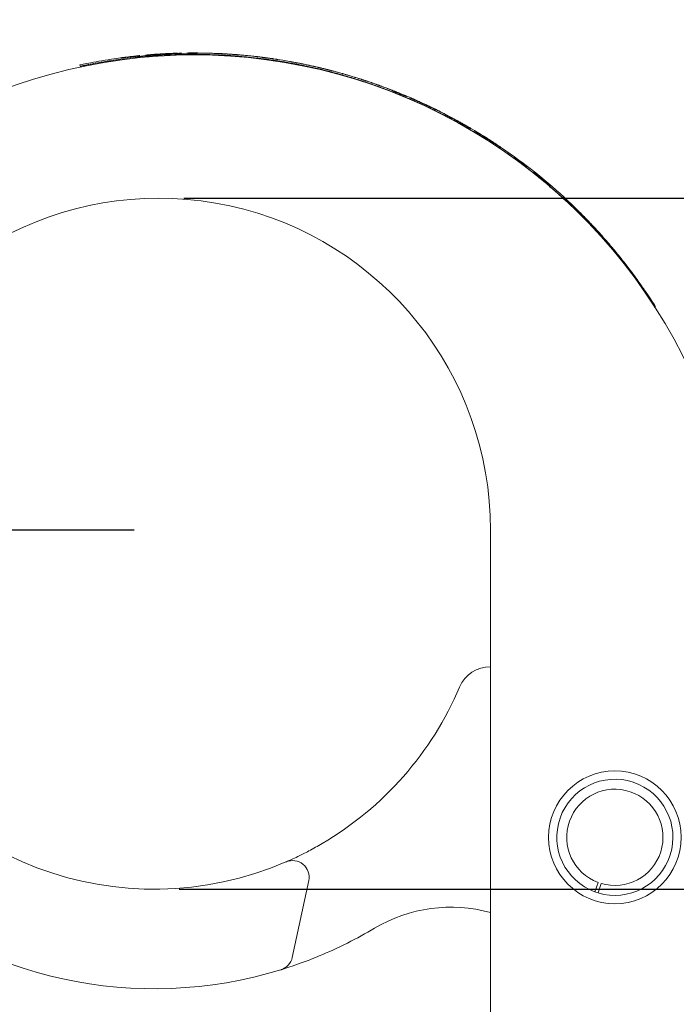
# Model space of a CAD drawing. Units: inches. Extents: x 2 to 66.2, y 1 to 43.2.
# Drawn here: x 14.4 to 19.7, y 26.5 to 34.4 of the extents above; entities that cross this region are included whole.
import ezdxf

# ---------------------------------------------------------------- set-up
doc = ezdxf.new("R2010")
doc.units = ezdxf.units.IN
doc.header["$LTSCALE"] = 4
doc.header["$MEASUREMENT"] = 0
doc.layers.add('SLD-0', color=179, linetype='Continuous')
doc.styles.add('SLDTEXTSTYLE0', font='TXT', dxfattribs={"width": 0.75})
doc.dimstyles.new('SLDDIMSTYLE0', dxfattribs={"dimtxt": 0.333333, "dimasz": 0.26, "dimexe": 0, "dimexo": 0.0625, "dimgap": 0.083333, "dimtad": 0, "dimtih": 1, "dimtoh": 1, "dimlfac": 0.375, "dimrnd": 1e-09, "dimzin": 12, "dimdsep": 46, "dimtxsty": 'SLDTEXTSTYLE0', "dimsah": 1, "dimcen": 0.09, "dimadec": 0, "dimazin": 3, "dimtfac": 1, "dimtofl": 0, "dimtmove": 0, "dimatfit": 3, "dimfxl": 0, "dimfrac": 2, "dimtolj": 1, "dimtzin": 12, "dimarcsym": 0})

# ---------------------------------------------------------------- blocks, each defined once
blk = doc.blocks.new('_D_2')
at = {"layer": 'SLD-0'}
for p, q in [((15.7074, 32.9349), (22.9033, 32.9349)), ((22.4033, 32.9349), (22.4033, 31.2182)), ((22.4033, 27.383), (22.4033, 29.0997)), ((15.6708, 27.383), (22.9033, 27.383))]:
    blk.add_line(p, q, dxfattribs=at)
for points in [[(22.4033, 32.9349), (22.3633, 32.6749), (22.4433, 32.6749)], [(22.4033, 27.383), (22.4433, 27.643), (22.3633, 27.643)]]:
    blk.add_solid(points, dxfattribs=at)
at = {"layer": 'SLD-0', "attachment_point": 1, "style": 'SLDTEXTSTYLE0'}
for s, insert, char_height in [('2.00 MAX', (21.407, 31.1183), 0.33333), ('[50.80 MAX]', (21.1277, 30.5887), 0.333333), ('1.75 MIN', (21.4919, 30.059), 0.33333), ('[44.45 MIN]', (21.2126, 29.5294), 0.333333)]:
    blk.add_mtext(s, dxfattribs=dict(at, insert=insert, char_height=char_height))
blk = doc.blocks.new('_D_3')
at = {"layer": 'SLD-0'}
for p, q in [((9.285, 36.5095), (9.285, 40.177)), ((20.1915, 29.8858), (20.1915, 40.177)), ((9.285, 39.677), (13.6682, 39.677)), ((14.0998, 39.677), (14.0322, 39.677)), ((14.0322, 39.677), (14.0322, 39.1474)), ((15.3768, 39.677), (15.4444, 39.677)), ((15.4444, 39.677), (15.4444, 39.1474)), ((20.1915, 39.677), (15.8083, 39.677)), ((14.0322, 39.1474), (14.0998, 39.1474)), ((15.4444, 39.1474), (15.3768, 39.1474))]:
    blk.add_line(p, q, dxfattribs=at)
for points in [[(9.285, 39.677), (9.545, 39.637), (9.545, 39.717)], [(20.1915, 39.677), (19.9315, 39.717), (19.9315, 39.637)]]:
    blk.add_solid(points, dxfattribs=at)
at = {"layer": 'SLD-0', "char_height": 0.33333, "attachment_point": 1, "style": 'SLDTEXTSTYLE0'}
for s, insert in [('4.09', (14.3074, 40.1743)), ('103.9', (14.1843, 39.577))]:
    blk.add_mtext(s, dxfattribs=dict(at, insert=insert))
blk = doc.blocks.new('_D_5')
at = {"layer": 'SLD-0'}
for p, q in [((15.3074, 30.2683), (7.8905, 30.2683)), ((8.3905, 30.2683), (8.3905, 21.4447)), ((7.752, 20.403), (7.6844, 20.403)), ((7.6844, 20.403), (7.6844, 19.8734)), ((9.029, 20.403), (9.0966, 20.403)), ((9.0966, 20.403), (9.0966, 19.8734)), ((7.6844, 19.8734), (7.752, 19.8734)), ((9.0966, 19.8734), (9.029, 19.8734)), ((8.3905, 10.9823), (8.3905, 19.8058)), ((12.1629, 10.9823), (7.8905, 10.9823))]:
    blk.add_line(p, q, dxfattribs=at)
for points in [[(8.3905, 30.2683), (8.3505, 30.0083), (8.4305, 30.0083)], [(8.3905, 10.9823), (8.4305, 11.2423), (8.3505, 11.2423)]]:
    blk.add_solid(points, dxfattribs=at)
at = {"layer": 'SLD-0', "attachment_point": 1, "style": 'SLDTEXTSTYLE0'}
for s, insert, char_height in [('APPROXIMATELY', (6.6325, 21.3448), 0.333333), ('7.23', (7.9596, 20.9003), 0.33333), ('183.7', (7.8365, 20.3031), 0.33333)]:
    blk.add_mtext(s, dxfattribs=dict(at, insert=insert, char_height=char_height))

msp = doc.modelspace()

# ---------------------------------------------------------------- linework, layer by layer
at = {"color": 7, "linetype": 'Continuous', "lineweight": 15}
for p, q in [((15.6688, 34.0976), (15.6687, 34.1002)), ((15.6923, 34.0982), (15.6923, 34.1009)), ((15.7583, 34.0991), (15.7583, 34.1018)), ((15.8036, 34.0992), (15.8036, 34.1018)), ((15.1988, 34.0625), (15.1988, 34.0625)), ((15.2833, 34.0704), (15.283, 34.073)), ((15.3489, 34.0774), (15.3487, 34.0801)), ((15.4003, 34.0852), (15.424, 34.0872)), ((15.4802, 34.0916), (15.4802, 34.0916)), ((15.4805, 34.0886), (15.4802, 34.0916)), ((15.4805, 34.0886), (15.4803, 34.0912)), ((15.4805, 34.0886), (15.4803, 34.0912)), ((15.4803, 34.0912), (15.4803, 34.0912)), ((15.5478, 34.0956), (15.5506, 34.0958)), ((15.5722, 34.094), (15.5721, 34.0968)), ((16.0081, 34.0936), (16.0082, 34.0962)), ((16.0317, 34.0948), (16.0317, 34.0949)), ((16.0739, 34.0898), (16.074, 34.0923)), ((16.074, 34.0922), (16.0765, 34.0921)), ((16.0795, 34.0893), (16.0797, 34.092)), ((16.14, 34.0875), (16.2058, 34.0816)), ((16.2055, 34.0791), (16.2058, 34.0818)), ((16.2055, 34.0791), (16.2058, 34.0818)), ((16.2058, 34.0818), (16.2401, 34.0784)), ((16.2058, 34.0818), (16.2058, 34.0818)), ((16.4301, 34.0518), (16.4305, 34.0545)), ((16.4301, 34.0518), (16.4305, 34.0544)), ((16.4441, 34.0497), (16.4445, 34.0523)), ((16.5604, 34.0305), (16.5608, 34.0332)), ((16.5604, 34.0305), (16.5608, 34.0332)), ((16.5608, 34.0332), (16.5608, 34.0333)), ((16.6124, 34.0209), (16.6129, 34.0236)), ((14.8713, 34.0058), (14.8713, 34.006)), ((14.8733, 33.9953), (14.8715, 34.0058)), ((14.8733, 33.9955), (14.8716, 34.006)), ((14.8735, 33.9954), (14.8736, 33.9956)), ((16.6668, 34.0101), (16.6674, 34.0128)), ((16.7314, 33.9965), (16.732, 33.9991)), ((16.7314, 33.9965), (16.732, 33.9991)), ((16.732, 33.9991), (16.732, 33.9991)), ((16.7517, 33.9919), (16.7523, 33.9945)), ((16.7866, 33.9839), (16.7872, 33.9865)), ((16.7958, 33.9818), (16.7964, 33.9844)), ((16.8599, 33.9662), (16.8605, 33.9688)), ((17.0856, 33.903), (17.0864, 33.9055)), ((17.2221, 33.8612), (17.1595, 33.8822)), ((17.2834, 33.8367), (17.2843, 33.8392)), ((17.2843, 33.8392), (17.295, 33.8353)), ((17.2843, 33.8392), (17.2843, 33.8392)), ((17.3453, 33.8138), (17.3463, 33.8163)), ((17.3463, 33.8163), (17.3463, 33.8163)), ((17.3832, 33.7992), (17.3842, 33.8017)), ((17.4, 33.7926), (17.3832, 33.7992)), ((17.4207, 33.7844), (17.4217, 33.7869)), ((17.4375, 33.7777), (17.4385, 33.7801)), ((17.4828, 33.762), (17.4825, 33.7621)), ((17.4985, 33.7524), (17.4995, 33.7549)), ((17.5245, 33.7414), (17.5849, 33.7148)), ((17.5256, 33.7438), (17.586, 33.7173)), ((17.5256, 33.7438), (17.5256, 33.7438)), ((17.6802, 33.6738), (17.5256, 33.7438)), ((17.5549, 33.7311), (17.5576, 33.7299)), ((17.5849, 33.7148), (17.586, 33.7173)), ((17.5849, 33.7148), (17.586, 33.7173)), ((17.5849, 33.7148), (17.5849, 33.7148)), ((17.586, 33.7173), (17.6802, 33.6738)), ((17.586, 33.7173), (17.586, 33.7173)), ((17.6791, 33.6714), (17.6802, 33.6738)), ((17.6791, 33.6714), (17.6791, 33.6714)), ((17.6798, 33.671), (17.6809, 33.6735)), ((17.6802, 33.6738), (17.6802, 33.6738)), ((17.9295, 33.5451), (17.7881, 33.6205)), ((17.8092, 33.6067), (17.8104, 33.6091)), ((17.8104, 33.6091), (17.9077, 33.5572)), ((17.8592, 33.5835), (17.8104, 33.6091)), ((17.8309, 33.5954), (17.8849, 33.5666)), ((17.8321, 33.5977), (17.8377, 33.5948)), ((17.8461, 33.5904), (17.8481, 33.5893)), ((17.9077, 33.5572), (17.8592, 33.5835)), ((17.8823, 33.571), (17.8779, 33.5734)), ((17.8811, 33.5716), (17.8862, 33.5689)), ((17.9064, 33.5549), (17.9077, 33.5572)), ((17.934, 33.5426), (17.9358, 33.5416)), ((17.9358, 33.5416), (17.9345, 33.5423)), ((17.9358, 33.5416), (17.9358, 33.5416)), ((18.0156, 33.4959), (17.9544, 33.5311)), ((18.0608, 33.4659), (18.1111, 33.4351)), ((18.0622, 33.4682), (18.1125, 33.4374)), ((18.0622, 33.4682), (18.0622, 33.4682)), ((18.1502, 33.4137), (18.0622, 33.4682)), ((18.1111, 33.4351), (18.1159, 33.4321)), ((18.1125, 33.4374), (18.1174, 33.4343)), ((18.1171, 33.4314), (18.1185, 33.4336)), ((18.1171, 33.4314), (18.1185, 33.4336)), ((18.1171, 33.4314), (18.1171, 33.4314)), ((18.1185, 33.4336), (18.1185, 33.4336)), ((18.1185, 33.4336), (18.1185, 33.4336)), ((18.1333, 33.4243), (18.1463, 33.4161)), ((18.1638, 33.405), (18.136, 33.4226)), ((18.2554, 33.3414), (18.2568, 33.3436)), ((18.3113, 33.3063), (18.3113, 33.3063)), ((18.3635, 33.2658), (18.3651, 33.268)), ((18.3635, 33.2658), (18.3651, 33.268)), ((18.3635, 33.2658), (18.3651, 33.268)), ((18.3635, 33.2658), (18.3635, 33.2658)), ((18.3651, 33.268), (18.3651, 33.268)), ((18.3651, 33.268), (18.3651, 33.268)), ((18.3807, 33.2533), (18.4525, 33.1998)), ((18.4693, 33.1869), (18.471, 33.1891)), ((18.4693, 33.1869), (18.4693, 33.1869)), ((18.471, 33.1891), (18.471, 33.1891)), ((18.523, 33.1484), (18.5744, 33.107)), ((18.523, 33.1484), (18.523, 33.1484)), ((18.6539, 33.0403), (18.523, 33.1484)), ((18.5214, 33.1463), (18.5728, 33.1049)), ((18.5728, 33.1049), (18.5744, 33.107)), ((18.5728, 33.1049), (18.5744, 33.1069)), ((18.5728, 33.1049), (18.5728, 33.1049)), ((18.5744, 33.107), (18.5744, 33.1069)), ((18.5744, 33.1069), (18.6539, 33.0403)), ((18.6523, 33.0383), (18.6539, 33.0403)), ((18.6523, 33.0383), (18.6523, 33.0383)), ((18.6539, 33.0403), (18.6539, 33.0403)), ((18.7761, 32.928), (18.7591, 32.9437)), ((18.9183, 32.7941), (18.9182, 32.794)), ((19.0451, 32.6566), (19.0472, 32.6585)), ((19.0607, 32.6394), (19.0451, 32.6566)), ((19.0636, 32.64), (19.0472, 32.6585)), ((19.1468, 32.5406), (19.0607, 32.6394)), ((19.2275, 32.447), (19.1533, 32.5371)), ((19.1678, 32.5154), (19.1679, 32.5154)), ((19.1679, 32.5154), (19.1702, 32.5174)), ((19.1702, 32.5173), (19.1702, 32.5174)), ((19.4912, 32.0595), (19.4999, 32.0656)), ((19.5001, 32.0655), (19.5002, 32.0657)), ((18.174, 25.8183), (18.174, 30.2683)), ((16.7126, 27.4517), (16.5801, 26.8353)), ((19.0387, 27.4375), (19.0133, 27.3616)), ((19.0386, 27.3531), (19.064, 27.4291)), ((19.0133, 27.3616), (19.0386, 27.3531))]:
    msp.add_line(p, q, dxfattribs=at)
msp.add_circle((19.1739, 27.7998), 0.5333, dxfattribs=at)
for centre, radius, start, end in [((15.7915, 29.6858), 4.4, 0, 122.51059), ((15.5074, 30.2683), 2.6667, 0, 155.29712), ((18.1706, 28.9027), 0.2667, 89.25527, 156.98243), ((15.4708, 30.0497), 2.6667, 300.41513, 336.98243), ((15.4708, 30.0497), 2.6667, 205.16544, 293.38656), ((19.1739, 27.7998), 0.4667, 253.14614, 249.87165), ((19.1739, 27.7998), 0.3867, 253.48501, 249.53279), ((16.5822, 27.4797), 0.1333, 347.87423, 113.38656), ((15.4708, 30.0497), 3.4667, 228.38853, 287.07935), ((17.8557, 26.0384), 1.2, 74.61575, 120.73398), ((15.4708, 30.0497), 3.4667, 292.48077, 300.73398), ((16.4498, 26.8633), 0.1333, 287.07935, 347.87423)]:
    msp.add_arc(centre, radius, start, end, dxfattribs=at)
for points, knots in [([(15.2002, 34.0627), (15.4175, 34.0823), (15.8522, 34.1217), (16.5063, 34.0582), (17.1435, 33.9047), (17.761, 33.6534), (18.3411, 33.3057), (18.874, 32.8693), (19.1646, 32.5162), (19.3099, 32.3396)], [0, 0, 0, 0, 0.140006, 0.279998, 0.420021, 0.560016, 0.706692, 0.853338, 1, 1, 1, 1]), ([(15.5721, 34.0969), (15.573, 34.0969), (15.5759, 34.0971), (15.5827, 34.0974), (15.5923, 34.0978), (15.6019, 34.0982), (15.6116, 34.0986), (15.6193, 34.0989), (15.6289, 34.0992), (15.6377, 34.0995), (15.6477, 34.0998), (15.6539, 34.1), (15.6569, 34.1001)], [0, 0, 0, 0, 0.034051, 0.102154, 0.238359, 0.374565, 0.442668, 0.578873, 0.646976, 0.783181, 0.891591, 1, 1, 1, 1]), ([(15.6687, 34.1003), (15.6687, 34.1003), (15.6688, 34.1003), (15.6693, 34.1003), (15.6714, 34.1004), (15.6752, 34.1005), (15.6804, 34.1006), (15.6883, 34.1007), (15.6923, 34.1008)], [0, 0, 0, 0, 0.047226, 0.236169, 0.425147, 0.61417, 0.803303, 1, 1, 1, 1]), ([(15.7347, 34.1015), (15.7347, 34.1015), (15.7349, 34.1015), (15.7353, 34.1015), (15.7368, 34.1015), (15.7387, 34.1015), (15.7417, 34.1016), (15.7469, 34.1016), (15.7542, 34.1017), (15.7583, 34.1017)], [0, 0, 0, 0, 0.058268, 0.291404, 0.407962, 0.524536, 0.676512, 0.818238, 1, 1, 1, 1]), ([(15.7583, 34.1018), (15.7605, 34.1018), (15.7644, 34.1019), (15.7916, 34.1018), (15.8036, 34.1018)], [0, 0, 0, 0, 0.559293, 1, 1, 1, 1]), ([(15.8036, 34.1018), (15.8092, 34.1018), (15.8204, 34.1017), (15.84, 34.1015), (15.8615, 34.1012), (15.8767, 34.1009), (15.8843, 34.1008)], [0, 0, 0, 0, 0.2372495, 0.4813779, 0.736381, 1, 1, 1, 1]), ([(15.8843, 34.1008), (15.9029, 34.1003), (15.94, 34.0993), (15.9805, 34.0976), (16.0047, 34.0964), (16.0071, 34.0963), (16.0082, 34.0962)], [0, 0, 0, 0, 0.279639, 0.55938, 0.779584, 1, 1, 1, 1]), ([(14.8716, 34.0061), (14.8752, 34.0068), (14.8824, 34.0083), (14.9387, 34.0193), (15.0219, 34.0347), (15.1144, 34.0503), (15.1757, 34.0591), (15.2002, 34.0627)], [0, 0, 0, 0, 0.214539, 0.429075, 0.643678, 0.858247, 1, 1, 1, 1]), ([(14.8733, 33.9955), (14.8769, 33.9963), (14.8841, 33.9977), (14.9405, 34.0088), (15.0236, 34.0242), (15.116, 34.0398), (15.1773, 34.0486), (15.2016, 34.0521)], [0, 0, 0, 0, 0.214684, 0.429365, 0.644114, 0.858828, 1, 1, 1, 1]), ([(15.2015, 34.0518), (15.1645, 34.0464), (15.0905, 34.0355), (14.9923, 34.0182), (14.9183, 34.0042), (14.8789, 33.9964), (14.8749, 33.9956), (14.8733, 33.9953)], [0, 0, 0, 0, 0.214345, 0.428683, 0.643203, 0.857951, 1, 1, 1, 1]), ([(15.1988, 34.0625), (15.2007, 34.0628), (15.2046, 34.0633), (15.2103, 34.0641), (15.2161, 34.0649), (15.22, 34.0654), (15.2219, 34.0656)], [0, 0, 0, 0, 0.249999, 0.499998, 0.749999, 1, 1, 1, 1]), ([(15.2016, 34.0521), (15.2101, 34.0532), (15.2524, 34.059), (15.3289, 34.0682), (15.4311, 34.0777), (15.5336, 34.0847), (15.6361, 34.0892), (15.7388, 34.0913), (15.8415, 34.0911), (15.9441, 34.0886), (16.0296, 34.0846), (16.1149, 34.079), (16.1832, 34.0734), (16.2683, 34.0649), (16.3363, 34.0569), (16.421, 34.0454), (16.4887, 34.035), (16.573, 34.0205), (16.657, 34.0045), (16.7574, 33.9829), (16.8573, 33.959), (16.9565, 33.9328), (17.0552, 33.9043), (17.1531, 33.8735), (17.2503, 33.8405), (17.3467, 33.8051), (17.4264, 33.7738), (17.5054, 33.7411), (17.5682, 33.7138), (17.646, 33.6783), (17.7078, 33.6489), (17.7844, 33.6107), (17.8451, 33.5791), (17.9203, 33.5383), (17.9947, 33.4961), (18.0829, 33.4435), (18.1698, 33.3889), (18.2555, 33.3322), (18.3397, 33.2736), (18.4088, 33.223), (18.4769, 33.1713), (18.5306, 33.1289), (18.5969, 33.0748), (18.6492, 33.0306), (18.7134, 32.9741), (18.7548, 32.937), (18.7827, 32.9105), (18.7857, 32.9076)], [0, 0, 0, 0, 0.006601, 0.033005, 0.059409, 0.085813, 0.112217, 0.13862, 0.165024, 0.191428, 0.217832, 0.231033, 0.257437, 0.270638, 0.297042, 0.310243, 0.336647, 0.349848, 0.376252, 0.402656, 0.429059, 0.455463, 0.481867, 0.508271, 0.534674, 0.561078, 0.587482, 0.600683, 0.627087, 0.640288, 0.666692, 0.679893, 0.706297, 0.719498, 0.745902, 0.772306, 0.79871, 0.825113, 0.851517, 0.877921, 0.891122, 0.917526, 0.930727, 0.957131, 0.970332, 0.996736, 1, 1, 1, 1]), ([(15.2219, 34.0656), (15.2359, 34.0674), (15.2535, 34.0696), (15.2717, 34.0717), (15.2785, 34.0725), (15.2825, 34.073), (15.2828, 34.073), (15.283, 34.073)], [0, 0, 0, 0, 0.499445, 0.629101, 0.758535, 0.879246, 1, 1, 1, 1]), ([(15.2355, 34.0673), (15.2364, 34.0674), (15.2457, 34.0686), (15.2592, 34.0703), (15.2771, 34.0725), (15.296, 34.0747), (15.318, 34.0772), (15.3369, 34.0792), (15.3472, 34.0803), (15.3482, 34.0804), (15.3486, 34.0804)], [0, 0, 0, 0, 0.014773, 0.161918, 0.235478, 0.329723, 0.501912, 0.672411, 0.844375, 1, 1, 1, 1]), ([(15.3481, 34.0803), (15.3496, 34.0804), (15.3527, 34.0808), (15.353, 34.0808), (15.3532, 34.0808)], [0, 0, 0, 0, 0.4745454, 1, 1, 1, 1]), ([(15.4144, 34.0865), (15.4208, 34.087), (15.4336, 34.0881), (15.4527, 34.0896), (15.4719, 34.091), (15.4847, 34.0919), (15.4911, 34.0923)], [0, 0, 0, 0, 0.249986, 0.499978, 0.749986, 1, 1, 1, 1]), ([(15.4803, 34.0912), (15.4824, 34.0914), (15.4867, 34.0917), (15.4931, 34.0921), (15.4995, 34.0925), (15.5038, 34.0928), (15.5059, 34.0929)], [0, 0, 0, 0, 0.249999, 0.499998, 0.749999, 1, 1, 1, 1]), ([(15.4911, 34.0923), (15.4933, 34.0924), (15.5039, 34.0931), (15.5314, 34.0948), (15.5563, 34.0961), (15.5729, 34.0969)], [0, 0, 0, 0, 0.077636, 0.388241, 1, 1, 1, 1]), ([(15.5059, 34.0929), (15.521, 34.0939), (15.54, 34.095), (15.561, 34.0961), (15.569, 34.0965), (15.5712, 34.0966), (15.5721, 34.0967)], [0, 0, 0, 0, 0.5912615, 0.7444762, 0.8969125, 1, 1, 1, 1]), ([(16.0082, 34.0961), (16.0141, 34.0958), (16.0231, 34.0953), (16.0337, 34.0947), (16.0439, 34.0941), (16.0527, 34.0936), (16.0598, 34.0932), (16.0658, 34.0928), (16.07, 34.0925), (16.0734, 34.0923), (16.0738, 34.0923), (16.0741, 34.0923)], [0, 0, 0, 0, 0.145536, 0.222542, 0.299552, 0.453846, 0.530864, 0.607881, 0.762205, 0.839214, 1, 1, 1, 1]), ([(16.0317, 34.0949), (16.0325, 34.0949), (16.0339, 34.0948), (16.0462, 34.0941), (16.0623, 34.0931), (16.0739, 34.0924), (16.0797, 34.092)], [0, 0, 0, 0, 0.279853, 0.559328, 0.779574, 1, 1, 1, 1]), ([(16.0763, 34.0896), (16.0763, 34.0898), (16.0764, 34.0904), (16.0764, 34.0911), (16.0764, 34.0916), (16.0765, 34.092), (16.0765, 34.0921)], [0, 0, 0, 0, 0.3077141, 0.6154277, 0.8077139, 1, 1, 1, 1]), ([(16.0797, 34.092), (16.0869, 34.0915), (16.1014, 34.0905), (16.1164, 34.0894), (16.1247, 34.0888), (16.1255, 34.0887), (16.1259, 34.0887)], [0, 0, 0, 0, 0.2792769, 0.5589838, 0.7794497, 1, 1, 1, 1]), ([(16.1257, 34.086), (16.1257, 34.0863), (16.1257, 34.0868), (16.1258, 34.0875), (16.1258, 34.0881), (16.1259, 34.0885), (16.1259, 34.0887)], [0, 0, 0, 0, 0.3000007, 0.6000009, 0.8000006, 1, 1, 1, 1]), ([(16.1259, 34.0886), (16.1296, 34.0883), (16.1383, 34.0876), (16.1504, 34.0866), (16.1623, 34.0856), (16.176, 34.0844), (16.1859, 34.0835), (16.191, 34.0831), (16.1914, 34.083), (16.1917, 34.083)], [0, 0, 0, 0, 0.09549, 0.223729, 0.351871, 0.479984, 0.738498, 0.867791, 1, 1, 1, 1]), ([(16.2401, 34.0784), (16.2422, 34.0782), (16.2528, 34.0771), (16.2677, 34.0754), (16.2855, 34.0734), (16.3034, 34.0714), (16.3204, 34.0693), (16.3336, 34.0677), (16.3431, 34.0665), (16.3517, 34.0654), (16.3586, 34.0645), (16.364, 34.0637), (16.3647, 34.0637), (16.3651, 34.0636)], [0, 0, 0, 0, 0.032621, 0.163171, 0.228436, 0.308962, 0.443613, 0.508511, 0.57337, 0.663919, 0.75443, 0.844892, 1, 1, 1, 1]), ([(16.2865, 34.0733), (16.2886, 34.0731), (16.2948, 34.0724), (16.3093, 34.0707), (16.3257, 34.0687), (16.3439, 34.0664), (16.3598, 34.0644), (16.376, 34.0622), (16.3901, 34.0603), (16.4002, 34.0589), (16.409, 34.0576), (16.4165, 34.0566), (16.4221, 34.0558), (16.4263, 34.0552), (16.4297, 34.0546), (16.4302, 34.0546), (16.4305, 34.0545)], [0, 0, 0, 0, 0.024029, 0.073462, 0.172551, 0.222017, 0.304855, 0.38765, 0.47038, 0.553059, 0.594349, 0.677033, 0.759709, 0.800997, 0.883645, 1, 1, 1, 1]), ([(16.4445, 34.0524), (16.4445, 34.0524), (16.4446, 34.0524), (16.445, 34.0523), (16.4471, 34.052), (16.4508, 34.0514), (16.4575, 34.0504), (16.4679, 34.0488), (16.4744, 34.0478)], [0, 0, 0, 0, 0.042212, 0.211092, 0.380003, 0.548954, 0.718005, 1, 1, 1, 1]), ([(16.5608, 34.0333), (16.5609, 34.0333), (16.5609, 34.0332), (16.5616, 34.0331), (16.5636, 34.0328), (16.5739, 34.0309), (16.5858, 34.0287), (16.5994, 34.0262), (16.6087, 34.0244), (16.613, 34.0236)], [0, 0, 0, 0, 0.062327, 0.186943, 0.438071, 0.580704, 0.722797, 0.873902, 1, 1, 1, 1]), ([(16.613, 34.0236), (16.615, 34.0232), (16.6235, 34.0216), (16.6384, 34.0187), (16.653, 34.0157), (16.6629, 34.0137), (16.6656, 34.0132), (16.6672, 34.0129), (16.6673, 34.0128), (16.6674, 34.0128)], [0, 0, 0, 0, 0.056694, 0.229911, 0.403686, 0.528052, 0.689733, 0.779193, 1, 1, 1, 1]), ([(16.6674, 34.0128), (16.6728, 34.0117), (16.6836, 34.0095), (16.6997, 34.0061), (16.7159, 34.0026), (16.7266, 34.0003), (16.732, 33.9991)], [0, 0, 0, 0, 0.249991, 0.499986, 0.749991, 1, 1, 1, 1]), ([(16.732, 33.9991), (16.7329, 33.9988), (16.7368, 33.998), (16.7456, 33.996), (16.7523, 33.9945)], [0, 0, 0, 0, 0.245734, 1, 1, 1, 1]), ([(16.7523, 33.9945), (16.7535, 33.9943), (16.7596, 33.9929), (16.7698, 33.9906), (16.7822, 33.9877), (16.7872, 33.9865)], [0, 0, 0, 0, 0.1294913, 0.650262, 1, 1, 1, 1]), ([(16.7872, 33.9865), (16.7872, 33.9865), (16.7873, 33.9865), (16.7877, 33.9864), (16.7892, 33.9861), (16.7911, 33.9856), (16.7931, 33.9852), (16.7956, 33.9845), (16.7964, 33.9844)], [0, 0, 0, 0, 0.079309, 0.396633, 0.555281, 0.713951, 0.920807, 1, 1, 1, 1]), ([(16.7964, 33.9844), (16.7964, 33.9844), (16.7965, 33.9844), (16.7977, 33.9841), (16.8012, 33.9832), (16.8057, 33.9822), (16.8118, 33.9807), (16.819, 33.979), (16.8278, 33.9768), (16.8407, 33.9737), (16.8508, 33.9712), (16.8589, 33.9691), (16.8605, 33.9687)], [0, 0, 0, 0, 0.0383839, 0.1921478, 0.2689476, 0.4228238, 0.4996329, 0.576444, 0.7303711, 0.8071843, 0.9611229, 1, 1, 1, 1]), ([(16.8102, 33.9811), (16.8109, 33.9809), (16.8143, 33.9801), (16.8246, 33.9776), (16.8363, 33.9748), (16.8432, 33.9731), (16.845, 33.9726)], [0, 0, 0, 0, 0.096951, 0.481553, 0.868893, 1, 1, 1, 1]), ([(16.845, 33.9726), (16.8505, 33.9713), (16.8596, 33.969), (16.8706, 33.9662), (16.8783, 33.9642), (16.8822, 33.9633), (16.8841, 33.9628)], [0, 0, 0, 0, 0.339082, 0.559289, 0.779567, 1, 1, 1, 1]), ([(16.8605, 33.9687), (16.8605, 33.9687), (16.8606, 33.9687), (16.8616, 33.9685), (16.8653, 33.9675), (16.8726, 33.9657), (16.8824, 33.9632), (16.8981, 33.9591), (16.9185, 33.9538), (16.9417, 33.9475), (16.961, 33.9422), (16.9743, 33.9385), (16.981, 33.9366)], [0, 0, 0, 0, 0.032006, 0.096068, 0.212855, 0.31374, 0.413295, 0.506084, 0.693475, 0.793276, 0.895359, 1, 1, 1, 1]), ([(16.8841, 33.9628), (16.8903, 33.9611), (16.9015, 33.9582), (16.9016, 33.9582), (16.9016, 33.9582)], [0, 0, 0, 0, 0.558419, 1, 1, 1, 1]), ([(16.981, 33.9366), (16.983, 33.936), (16.9933, 33.9331), (17.0077, 33.929), (17.0235, 33.9244), (17.0381, 33.9201), (17.054, 33.9153), (17.071, 33.9102), (17.0812, 33.9071), (17.0864, 33.9055)], [0, 0, 0, 0, 0.050803, 0.254797, 0.356517, 0.458279, 0.642808, 0.820614, 1, 1, 1, 1]), ([(17.0864, 33.9055), (17.0878, 33.905), (17.0948, 33.9029), (17.1047, 33.8998), (17.1182, 33.8955), (17.1261, 33.893), (17.1312, 33.8914)], [0, 0, 0, 0, 0.094078, 0.470389, 0.658545, 1, 1, 1, 1]), ([(17.1173, 33.8958), (17.1227, 33.8941), (17.1317, 33.8912), (17.1424, 33.8878), (17.15, 33.8853), (17.1538, 33.8841), (17.1557, 33.8835)], [0, 0, 0, 0, 0.3390816, 0.5592887, 0.779567, 1, 1, 1, 1]), ([(17.2157, 33.8633), (17.2282, 33.859), (17.2564, 33.8493), (17.2999, 33.8337), (17.3308, 33.8221), (17.3463, 33.8163)], [0, 0, 0, 0, 0.286046, 0.643, 1, 1, 1, 1]), ([(17.299, 33.8339), (17.2953, 33.8352), (17.2874, 33.8381), (17.2776, 33.8416), (17.2706, 33.8441), (17.2671, 33.8454), (17.2668, 33.8455), (17.2666, 33.8456)], [0, 0, 0, 0, 0.136129, 0.289431, 0.529168, 0.763741, 1, 1, 1, 1]), ([(17.3845, 33.8016), (17.3825, 33.8024), (17.3725, 33.8063), (17.3591, 33.8114), (17.3491, 33.8152), (17.3463, 33.8163)], [0, 0, 0, 0, 0.152799, 0.766558, 1, 1, 1, 1]), ([(17.3463, 33.8162), (17.3483, 33.8155), (17.3528, 33.8138), (17.3644, 33.8093), (17.3758, 33.805), (17.3825, 33.8024), (17.3842, 33.8017)], [0, 0, 0, 0, 0.249748, 0.569275, 0.891077, 1, 1, 1, 1]), ([(17.3832, 33.7992), (17.3885, 33.7971), (17.3972, 33.7937), (17.4077, 33.7896), (17.4151, 33.7866), (17.4188, 33.7852), (17.4207, 33.7844)], [0, 0, 0, 0, 0.339023, 0.559221, 0.77952, 1, 1, 1, 1]), ([(17.4985, 33.7524), (17.4985, 33.7524), (17.4984, 33.7525), (17.498, 33.7527), (17.496, 33.7535), (17.4926, 33.7549), (17.4867, 33.7574), (17.4751, 33.7622), (17.4592, 33.7688), (17.4357, 33.7784), (17.4127, 33.7877), (17.3932, 33.7953), (17.3835, 33.7991)], [0, 0, 0, 0, 0.024651, 0.123275, 0.221919, 0.320591, 0.41937, 0.518222, 0.698644, 0.759121, 0.879781, 1, 1, 1, 1]), ([(17.3842, 33.8017), (17.3895, 33.7996), (17.3982, 33.7962), (17.4087, 33.7921), (17.4161, 33.7891), (17.4198, 33.7876), (17.4217, 33.7869)], [0, 0, 0, 0, 0.339082, 0.559289, 0.779567, 1, 1, 1, 1]), ([(17.4995, 33.7549), (17.4995, 33.7549), (17.4995, 33.755), (17.499, 33.7552), (17.4971, 33.756), (17.4936, 33.7574), (17.4878, 33.7599), (17.4762, 33.7647), (17.4602, 33.7713), (17.4367, 33.7809), (17.4137, 33.7902), (17.3942, 33.7978), (17.3845, 33.8016)], [0, 0, 0, 0, 0.024645, 0.123249, 0.221871, 0.320522, 0.41928, 0.51811, 0.698489, 0.758995, 0.879733, 1, 1, 1, 1]), ([(17.4269, 33.7819), (17.4242, 33.783), (17.4213, 33.7842), (17.4133, 33.7873), (17.413, 33.7875)], [0, 0, 0, 0, 0.963708, 1, 1, 1, 1]), ([(17.4207, 33.7844), (17.4267, 33.782), (17.4374, 33.7777), (17.4375, 33.7777), (17.4375, 33.7777)], [0, 0, 0, 0, 0.558408, 1, 1, 1, 1]), ([(17.4217, 33.7869), (17.4277, 33.7845), (17.4384, 33.7802), (17.4385, 33.7801), (17.4385, 33.7801)], [0, 0, 0, 0, 0.558419, 1, 1, 1, 1]), ([(17.458, 33.7693), (17.4608, 33.7681), (17.4692, 33.7647), (17.4742, 33.7626), (17.4775, 33.7612)], [0, 0, 0, 0, 0.340283, 1, 1, 1, 1]), ([(17.6447, 33.6905), (17.6428, 33.6914), (17.6331, 33.6959), (17.6126, 33.7053), (17.585, 33.7178), (17.564, 33.7271), (17.5507, 33.7329), (17.5405, 33.7374), (17.5339, 33.7403), (17.5304, 33.7418), (17.5301, 33.7419), (17.5299, 33.742)], [0, 0, 0, 0, 0.024825, 0.124543, 0.262278, 0.396436, 0.487498, 0.578447, 0.720675, 0.859838, 1, 1, 1, 1]), ([(17.5849, 33.7148), (17.5875, 33.7137), (17.5926, 33.7114), (17.6002, 33.708), (17.6078, 33.7045), (17.6128, 33.7022), (17.6154, 33.7011)], [0, 0, 0, 0, 0.249998, 0.499996, 0.749998, 1, 1, 1, 1]), ([(17.6154, 33.7011), (17.6182, 33.6998), (17.6238, 33.6972), (17.6321, 33.6934), (17.6405, 33.6895), (17.6461, 33.6869), (17.6489, 33.6856)], [0, 0, 0, 0, 0.249997, 0.499996, 0.749997, 1, 1, 1, 1]), ([(17.7157, 33.6566), (17.7141, 33.6574), (17.7098, 33.6595), (17.6951, 33.6666), (17.6732, 33.6771), (17.6542, 33.6861), (17.6447, 33.6905)], [0, 0, 0, 0, 0.1106254, 0.2891032, 0.6452444, 1, 1, 1, 1]), ([(17.6489, 33.6856), (17.6514, 33.6844), (17.6564, 33.6821), (17.664, 33.6785), (17.6715, 33.6749), (17.6766, 33.6725), (17.6791, 33.6714)], [0, 0, 0, 0, 0.249998, 0.499996, 0.749998, 1, 1, 1, 1]), ([(17.6797, 33.6711), (17.6856, 33.6683), (17.696, 33.6633), (17.6961, 33.6632), (17.6961, 33.6632)], [0, 0, 0, 0, 0.558408, 1, 1, 1, 1]), ([(17.6809, 33.6735), (17.6867, 33.6707), (17.6972, 33.6657), (17.6972, 33.6656), (17.6973, 33.6656)], [0, 0, 0, 0, 0.558419, 1, 1, 1, 1]), ([(17.6973, 33.6656), (17.6983, 33.6651), (17.6996, 33.6645), (17.6845, 33.6717), (17.6809, 33.6734)], [0, 0, 0, 0, 0.765141, 1, 1, 1, 1]), ([(17.6994, 33.6646), (17.7001, 33.6642), (17.7022, 33.6632), (17.7073, 33.6607), (17.713, 33.6579), (17.7202, 33.6544), (17.7274, 33.6509), (17.736, 33.6467), (17.7432, 33.6431), (17.7489, 33.6403), (17.7547, 33.6374), (17.7618, 33.6338), (17.7692, 33.6301), (17.7736, 33.6279), (17.7753, 33.6271)], [0, 0, 0, 0, 0.028349, 0.085046, 0.198442, 0.255139, 0.368535, 0.48193, 0.595325, 0.652023, 0.708721, 0.822116, 0.935511, 1, 1, 1, 1]), ([(17.7202, 33.6545), (17.7219, 33.6536), (17.7289, 33.6502), (17.7366, 33.6464), (17.7471, 33.6412), (17.7522, 33.6386), (17.7551, 33.6372), (17.7563, 33.6366), (17.7564, 33.6365), (17.7565, 33.6365)], [0, 0, 0, 0, 0.04585, 0.192963, 0.33991, 0.588924, 0.712925, 0.856311, 1, 1, 1, 1]), ([(17.7565, 33.6365), (17.7565, 33.6365), (17.7565, 33.6365), (17.756, 33.6367), (17.7541, 33.6377), (17.7509, 33.6393), (17.7447, 33.6424), (17.7394, 33.645), (17.7335, 33.6479), (17.7323, 33.6485)], [0, 0, 0, 0, 0.045427, 0.227177, 0.408961, 0.5908, 0.772834, 0.955004, 1, 1, 1, 1]), ([(17.7881, 33.6205), (17.7838, 33.6227), (17.7753, 33.627), (17.7668, 33.6313), (17.7626, 33.6334)], [0, 0, 0, 0, 0.5, 1, 1, 1, 1]), ([(17.7881, 33.6205), (17.7893, 33.6199), (17.7934, 33.6178), (17.8003, 33.6143), (17.8065, 33.6111), (17.8099, 33.6093), (17.8104, 33.6091)], [0, 0, 0, 0, 0.165627, 0.548825, 0.932022, 1, 1, 1, 1]), ([(17.8092, 33.6067), (17.8113, 33.6056), (17.8156, 33.6034), (17.822, 33.6001), (17.8284, 33.5967), (17.8326, 33.5945), (17.8348, 33.5934)], [0, 0, 0, 0, 0.249998, 0.499997, 0.749998, 1, 1, 1, 1]), ([(17.8348, 33.5934), (17.8386, 33.5914), (17.8464, 33.5873), (17.8579, 33.5811), (17.8695, 33.5749), (17.8772, 33.5708), (17.881, 33.5687)], [0, 0, 0, 0, 0.249994, 0.499991, 0.749994, 1, 1, 1, 1]), ([(17.881, 33.5687), (17.8831, 33.5676), (17.8874, 33.5653), (17.8937, 33.5618), (17.9001, 33.5584), (17.9043, 33.556), (17.9064, 33.5549)], [0, 0, 0, 0, 0.249998, 0.499997, 0.749998, 1, 1, 1, 1]), ([(17.9064, 33.5549), (17.9081, 33.5539), (17.9126, 33.5515), (17.92, 33.5474), (17.9269, 33.5435), (17.9339, 33.5396), (17.9395, 33.5365), (17.9465, 33.5326), (17.9534, 33.5287), (17.9604, 33.5247), (17.9673, 33.5208), (17.9743, 33.5168), (17.9824, 33.5121), (17.9905, 33.5075), (17.9957, 33.5044), (17.9984, 33.5029)], [0, 0, 0, 0, 0.055887, 0.146659, 0.237431, 0.282818, 0.37359, 0.418976, 0.509748, 0.60052, 0.645906, 0.736679, 0.827451, 0.913725, 1, 1, 1, 1]), ([(17.9076, 33.5572), (17.9096, 33.5561), (17.9144, 33.5535), (17.9219, 33.5493), (17.9289, 33.5454), (17.9345, 33.5423), (17.9401, 33.5392), (17.9471, 33.5353), (17.9554, 33.5305), (17.9624, 33.5266), (17.9693, 33.5226), (17.9763, 33.5187), (17.9846, 33.5139), (17.9915, 33.5099), (17.9984, 33.5059), (18.004, 33.5027), (18.0101, 33.4991), (18.0135, 33.4971), (18.0156, 33.4959)], [0, 0, 0, 0, 0.054146, 0.131468, 0.208791, 0.247452, 0.286113, 0.363436, 0.440758, 0.51808, 0.556741, 0.634064, 0.711386, 0.788708, 0.82737, 0.904692, 0.943353, 1, 1, 1, 1]), ([(17.9544, 33.5311), (17.9503, 33.5334), (17.942, 33.5381), (17.9337, 33.5428), (17.9295, 33.5451)], [0, 0, 0, 0, 0.5000002, 1, 1, 1, 1]), ([(17.9984, 33.5029), (17.9991, 33.5025), (18.0011, 33.5013), (18.0046, 33.4993), (18.0083, 33.4971), (18.0115, 33.4952), (18.0133, 33.4942), (18.0142, 33.4936)], [0, 0, 0, 0, 0.130534, 0.391603, 0.652672, 0.826336, 1, 1, 1, 1]), ([(18.1171, 33.4314), (18.1184, 33.4305), (18.1211, 33.4289), (18.1251, 33.4263), (18.1291, 33.4238), (18.1318, 33.4221), (18.1332, 33.4213)], [0, 0, 0, 0, 0.249999, 0.499999, 0.749999, 1, 1, 1, 1]), ([(18.1185, 33.4336), (18.1198, 33.4328), (18.1225, 33.4311), (18.1265, 33.4286), (18.1306, 33.4261), (18.1332, 33.4244), (18.1346, 33.4235)], [0, 0, 0, 0, 0.249999, 0.499999, 0.749999, 1, 1, 1, 1]), ([(18.1318, 33.4253), (18.1307, 33.426), (18.1285, 33.4274), (18.1252, 33.4295), (18.1218, 33.4316), (18.1196, 33.4329), (18.1185, 33.4336)], [0, 0, 0, 0, 0.2499995, 0.4999992, 0.7499995, 1, 1, 1, 1]), ([(18.136, 33.4226), (18.1346, 33.4236), (18.1316, 33.4254), (18.1273, 33.4282), (18.1229, 33.4309), (18.1199, 33.4327), (18.1185, 33.4336)], [0, 0, 0, 0, 0.249999, 0.499999, 0.749999, 1, 1, 1, 1]), ([(18.1332, 33.4213), (18.1478, 33.412), (18.1662, 33.4003), (18.1867, 33.387), (18.1949, 33.3817), (18.1998, 33.3785), (18.2002, 33.3782), (18.2004, 33.378)], [0, 0, 0, 0, 0.500275, 0.629808, 0.759153, 0.879463, 1, 1, 1, 1]), ([(18.1333, 33.4243), (18.1354, 33.423), (18.1411, 33.4195), (18.1554, 33.4104), (18.1674, 33.4027), (18.1759, 33.3973)], [0, 0, 0, 0, 0.145238, 0.397071, 1, 1, 1, 1]), ([(18.1346, 33.4235), (18.1492, 33.4143), (18.1676, 33.4026), (18.1881, 33.3892), (18.1963, 33.3839), (18.2012, 33.3807), (18.2017, 33.3804), (18.2019, 33.3803)], [0, 0, 0, 0, 0.5003628, 0.629907, 0.7592393, 0.8795126, 1, 1, 1, 1]), ([(18.2569, 33.3437), (18.2568, 33.3437), (18.2565, 33.344), (18.2546, 33.3453), (18.2493, 33.3488), (18.2443, 33.3522), (18.2375, 33.3567), (18.2287, 33.3626), (18.2142, 33.3722), (18.1993, 33.382), (18.1838, 33.3921), (18.1696, 33.4013), (18.1575, 33.409), (18.1502, 33.4137)], [0, 0, 0, 0, 0.0341389, 0.1716488, 0.2400686, 0.3084629, 0.3768586, 0.4680319, 0.5569448, 0.727171, 0.7715751, 0.8604376, 1, 1, 1, 1]), ([(18.2019, 33.3803), (18.2017, 33.3804), (18.2012, 33.3807), (18.1963, 33.3839), (18.1881, 33.3893), (18.1794, 33.395), (18.173, 33.399), (18.1706, 33.4005)], [0, 0, 0, 0, 0.209484, 0.418767, 0.643754, 0.869029, 1, 1, 1, 1]), ([(18.1744, 33.395), (18.1842, 33.3886), (18.1951, 33.3815), (18.2029, 33.3764), (18.2037, 33.3759)], [0, 0, 0, 0, 0.897899, 1, 1, 1, 1]), ([(18.204, 33.3757), (18.2122, 33.3703), (18.2285, 33.3595), (18.2508, 33.3445), (18.2536, 33.3426), (18.2554, 33.3414)], [0, 0, 0, 0, 0.281352, 0.561776, 1, 1, 1, 1]), ([(18.2055, 33.378), (18.2071, 33.3769), (18.2132, 33.3729), (18.2188, 33.3692), (18.2229, 33.3665)], [0, 0, 0, 0, 0.261222, 1, 1, 1, 1]), ([(18.2438, 33.3525), (18.2444, 33.3521), (18.2479, 33.3498), (18.2529, 33.3464), (18.2566, 33.3439), (18.2568, 33.3437), (18.2569, 33.3437)], [0, 0, 0, 0, 0.053308, 0.316134, 0.846675, 1, 1, 1, 1]), ([(18.3635, 33.2658), (18.3649, 33.2647), (18.3678, 33.2627), (18.3721, 33.2595), (18.3764, 33.2564), (18.3792, 33.2544), (18.3807, 33.2533)], [0, 0, 0, 0, 0.249999, 0.499999, 0.749999, 1, 1, 1, 1]), ([(18.4525, 33.1998), (18.4539, 33.1987), (18.4567, 33.1966), (18.4609, 33.1933), (18.4651, 33.1901), (18.4679, 33.188), (18.4693, 33.1869)], [0, 0, 0, 0, 0.249999, 0.499998, 0.749999, 1, 1, 1, 1]), ([(18.5728, 33.1049), (18.5749, 33.1031), (18.5792, 33.0996), (18.5857, 33.0943), (18.5921, 33.089), (18.5964, 33.0854), (18.5985, 33.0836)], [0, 0, 0, 0, 0.249998, 0.499996, 0.749998, 1, 1, 1, 1]), ([(18.5985, 33.0836), (18.6009, 33.0817), (18.6056, 33.0777), (18.6127, 33.0718), (18.6198, 33.0659), (18.6245, 33.0619), (18.6268, 33.06)], [0, 0, 0, 0, 0.249997, 0.499996, 0.749997, 1, 1, 1, 1]), ([(18.6268, 33.06), (18.6289, 33.0582), (18.6332, 33.0546), (18.6396, 33.0492), (18.6459, 33.0437), (18.6501, 33.0401), (18.6523, 33.0383)], [0, 0, 0, 0, 0.249998, 0.499996, 0.749998, 1, 1, 1, 1]), ([(18.7608, 32.9456), (18.7741, 32.9332), (18.8009, 32.9085), (18.8405, 32.8709), (18.8797, 32.8328), (18.9054, 32.807), (18.9183, 32.7941)], [0, 0, 0, 0, 0.249908, 0.499853, 0.749908, 1, 1, 1, 1]), ([(19.0472, 32.6585), (19.0462, 32.6596), (19.0411, 32.6652), (19.0319, 32.6752), (19.0197, 32.6885), (19.0073, 32.7017), (18.997, 32.7127), (18.9866, 32.7237), (18.9783, 32.7324), (18.9678, 32.7433), (18.9573, 32.7542), (18.9447, 32.7672), (18.9321, 32.7802), (18.9193, 32.793), (18.9087, 32.8038), (18.898, 32.8144), (18.8895, 32.8229), (18.8787, 32.8335), (18.868, 32.8441), (18.855, 32.8568), (18.8441, 32.8672), (18.8332, 32.8777), (18.8245, 32.886), (18.8136, 32.8964), (18.8064, 32.9032), (18.8014, 32.9079), (18.8009, 32.9084)], [0, 0, 0, 0, 0.0129, 0.064502, 0.116103, 0.167705, 0.219306, 0.245107, 0.296708, 0.322509, 0.37411, 0.425711, 0.477313, 0.528914, 0.580516, 0.606316, 0.657918, 0.683718, 0.73532, 0.786921, 0.838523, 0.864323, 0.915925, 0.941725, 0.993327, 1, 1, 1, 1]), ([(18.9182, 32.794), (18.94, 32.7718), (18.9836, 32.7272), (19.0473, 32.6587), (19.1097, 32.5889), (19.15, 32.5412), (19.1702, 32.5173)], [0, 0, 0, 0, 0.249719, 0.499546, 0.749712, 1, 1, 1, 1]), ([(19.1702, 32.5174), (19.1818, 32.5034), (19.205, 32.4753), (19.2391, 32.4326), (19.2727, 32.3895), (19.2946, 32.3604), (19.3056, 32.3458)], [0, 0, 0, 0, 0.249884, 0.499814, 0.749883, 1, 1, 1, 1]), ([(19.3099, 32.3396), (19.332, 32.3094), (19.3761, 32.2491), (19.4327, 32.1668), (19.4747, 32.1041), (19.4968, 32.0705), (19.4991, 32.067), (19.5, 32.0657)], [0, 0, 0, 0, 0.214196, 0.428386, 0.642754, 0.85735, 1, 1, 1, 1]), ([(19.5001, 32.0658), (19.4981, 32.0689), (19.4941, 32.0751), (19.4625, 32.1231), (19.4152, 32.1931), (19.3614, 32.27), (19.3247, 32.32), (19.3101, 32.3398)], [0, 0, 0, 0, 0.214539, 0.429075, 0.643678, 0.858247, 1, 1, 1, 1]), ([(16.8208, 27.75), (16.7849, 27.7295), (16.7163, 27.6906), (16.63, 27.6478), (16.5719, 27.6208), (16.5363, 27.6051), (16.5316, 27.6031), (16.5293, 27.6021)], [0, 0, 0, 0, 0.264472, 0.503875, 0.673333, 0.835662, 1, 1, 1, 1]), ([(16.4889, 26.7359), (16.4892, 26.736), (16.4904, 26.7363), (16.5129, 26.7432), (16.5767, 26.7638), (16.6755, 26.7981), (16.7525, 26.8289), (16.7963, 26.8464)], [0, 0, 0, 0, 0.050996, 0.244513, 0.470158, 0.697708, 1, 1, 1, 1])]:
    msp.add_open_spline(points, degree=3, knots=knots, dxfattribs=at)

# ---------------------------------------------------------------- dimensions: what is measured, and where the dimension line sits
at = {"layer": 'SLD-0'}
dim = msp.add_linear_dim(base=(20.1915, 39.677), p1=(9.285, 36.3095), p2=(20.1915, 29.6858), dimstyle='SLDDIMSTYLE0', dxfattribs=at)
dim.commit()
dim.dimension.update_dxf_attribs({"geometry": '_D_3', "text_midpoint": (14.7383, 39.677), "dimtype": 160})
for base, p1, p2, text, picture, middle in [((22.4033, 27.383), (15.5074, 32.9349), (15.4708, 27.383), '2.00 MAX\\P[50.80 MAX]\\P1.75 MIN\\P[44.45 MIN]', '_D_2', (22.4033, 30.159)), ((8.3905, 10.9823), (15.5074, 30.2683), (12.3629, 10.9823), 'APPROXIMATELY\\P<>', '_D_5', (8.3905, 20.6253))]:
    dim = msp.add_linear_dim(base=base, p1=p1, p2=p2, angle=90, text=text, dimstyle='SLDDIMSTYLE0', dxfattribs=at)
    dim.commit()
    dim.dimension.update_dxf_attribs({"geometry": picture, "text_midpoint": middle, "dimtype": 160})

doc.saveas('drawing.dxf')
